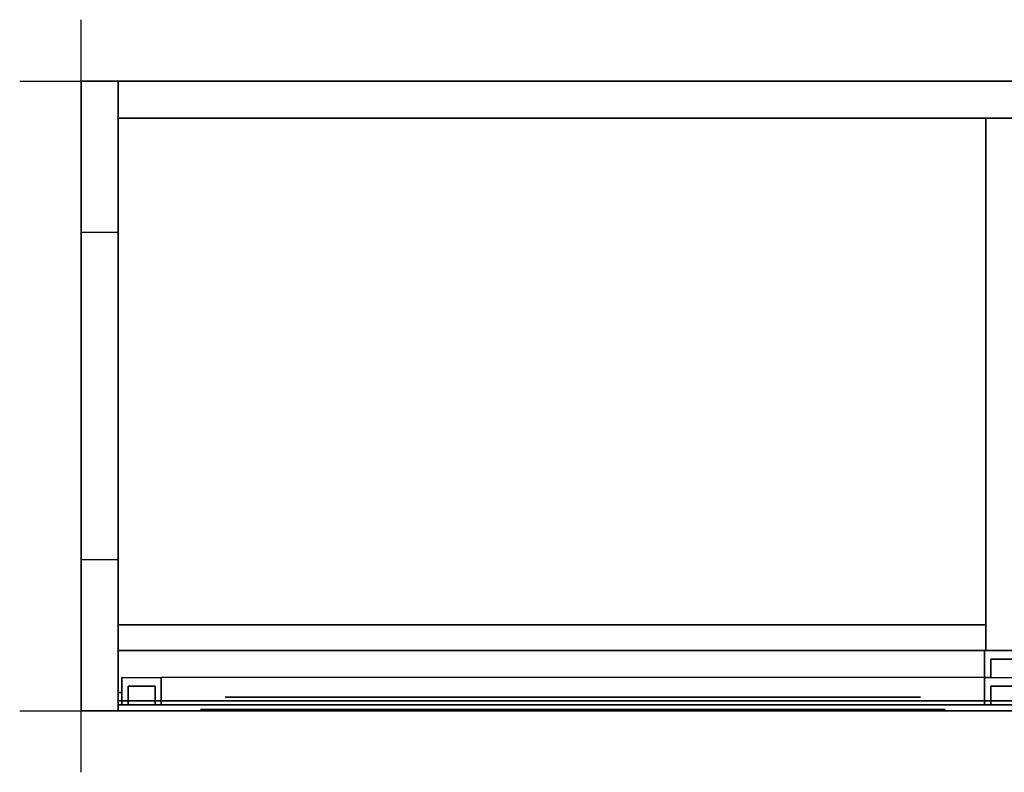
# Model space of a CAD drawing. Extents: x -0.05 to 1.55, y -0.56 to 0.05.
# Drawn here: x -0.05 to 0.75, y -0.56 to 0.05 of the extents above; entities that cross this region are included whole.
import ezdxf

# ---------------------------------------------------------------- set-up
doc = ezdxf.new("R2010")
doc.units = 0
doc.header["$LTSCALE"] = 0.1
doc.header["$MEASUREMENT"] = 0
for name, color, linetype in [('3DEKLISS_ACCESSORI', 254, 'CONTINUOUS'), ('3DEKLISS_MANIGLIA', 4, 'CONTINUOUS'), ('3DEKLISS_PANNELLO', 7, 'CONTINUOUS'), ('3DEKLISS_PORTA', 7, 'CONTINUOUS'), ('3DEKLISS_VETRO_PUNTI', 5, 'CONTINUOUS'), ('3DPICKPOINT', 1, 'CONTINUOUS'), ('PICKPOINT', 1, 'CONTINUOUS')]:
    doc.layers.add(name, color=color, linetype=linetype)

# ---------------------------------------------------------------- blocks, each defined once
blk = doc.blocks.new('PCKPOINT')
at = {"layer": 'PICKPOINT'}
for p, q in [((0, -0.05), (0, 0.05)), ((-0.05, 0), (0.05, 0)), ((0, 0, 0.05), (0, 0, -0.05))]:
    blk.add_line(p, q, dxfattribs=at)
blk.add_point((0, 0), dxfattribs=at)
blk = doc.blocks.new('VETRO_PUNTI')
at = {"layer": '3DEKLISS_VETRO_PUNTI'}
for p in [(0.02859, 0.04484), (0.01272, 0.01309)]:
    blk.add_point(p, dxfattribs=at)

msp = doc.modelspace()

# ---------------------------------------------------------------- linework, layer by layer
at = {"layer": '3DEKLISS_ACCESSORI', "extrusion": (0, -1, 0)}
for p, q in [((0.11946, -0.501, 1.14137), (0.11704, -0.501, 1.1045)), ((0.11704, -0.501, 1.1045), (0.11946, -0.501, 1.06763)), ((0.12667, -0.501, 1.17761), (0.11946, -0.501, 1.14137)), ((0.11946, -0.501, 1.06763), (0.12667, -0.501, 1.03139)), ((0.13854, -0.501, 1.21259), (0.12667, -0.501, 1.17761)), ((0.12667, -0.501, 1.03139), (0.13854, -0.501, 0.99641)), ((0.15488, -0.501, 1.24573), (0.13854, -0.501, 1.21259)), ((0.13854, -0.501, 0.99641), (0.15488, -0.501, 0.96327)), ((0.17541, -0.501, 1.27645), (0.15488, -0.501, 1.24573)), ((0.15488, -0.501, 0.96327), (0.17541, -0.501, 0.93255)), ((0.19977, -0.501, 1.30423), (0.17541, -0.501, 1.27645)), ((0.17541, -0.501, 0.93255), (0.19977, -0.501, 0.90477)), ((0.22755, -0.501, 1.32859), (0.19977, -0.501, 1.30423)), ((0.19977, -0.501, 0.90477), (0.22755, -0.501, 0.88041)), ((0.25827, -0.501, 1.34912), (0.22755, -0.501, 1.32859)), ((0.22755, -0.501, 0.88041), (0.25827, -0.501, 0.85988)), ((0.29141, -0.501, 1.36546), (0.25827, -0.501, 1.34912)), ((0.25827, -0.501, 0.85988), (0.29141, -0.501, 0.84354)), ((0.32639, -0.501, 1.37733), (0.29141, -0.501, 1.36546)), ((0.29141, -0.501, 0.84354), (0.32639, -0.501, 0.83167)), ((0.32639, -0.501, 0.83167), (0.36263, -0.501, 0.82446)), ((0.36263, -0.501, 1.38454), (0.32639, -0.501, 1.37733)), ((0.36263, -0.501, 0.82446), (0.3995, -0.501, 0.82204)), ((0.3995, -0.501, 1.38696), (0.36263, -0.501, 1.38454)), ((0.3995, -0.501, 0.82204), (0.43637, -0.501, 0.82446)), ((0.43637, -0.501, 1.38454), (0.3995, -0.501, 1.38696)), ((0.43637, -0.501, 0.82446), (0.47261, -0.501, 0.83167)), ((0.47261, -0.501, 1.37733), (0.43637, -0.501, 1.38454)), ((0.47261, -0.501, 0.83167), (0.50759, -0.501, 0.84354)), ((0.50759, -0.501, 1.36546), (0.47261, -0.501, 1.37733)), ((0.50759, -0.501, 0.84354), (0.54073, -0.501, 0.85988)), ((0.54073, -0.501, 1.34912), (0.50759, -0.501, 1.36546)), ((0.54073, -0.501, 0.85988), (0.57145, -0.501, 0.88041)), ((0.57145, -0.501, 1.32859), (0.54073, -0.501, 1.34912)), ((0.57145, -0.501, 0.88041), (0.59923, -0.501, 0.90477)), ((0.59923, -0.501, 1.30423), (0.57145, -0.501, 1.32859)), ((0.59923, -0.501, 0.90477), (0.62359, -0.501, 0.93255)), ((0.62359, -0.501, 1.27645), (0.59923, -0.501, 1.30423)), ((0.62359, -0.501, 0.93255), (0.64412, -0.501, 0.96327)), ((0.64412, -0.501, 1.24573), (0.62359, -0.501, 1.27645)), ((0.64412, -0.501, 0.96327), (0.66046, -0.501, 0.99641)), ((0.66046, -0.501, 1.21259), (0.64412, -0.501, 1.24573)), ((0.66046, -0.501, 0.99641), (0.67233, -0.501, 1.03139)), ((0.67233, -0.501, 1.17761), (0.66046, -0.501, 1.21259)), ((0.67233, -0.501, 1.03139), (0.67954, -0.501, 1.06763)), ((0.67954, -0.501, 1.14137), (0.67233, -0.501, 1.17761)), ((0.67954, -0.501, 1.06763), (0.68196, -0.501, 1.1045)), ((0.68196, -0.501, 1.1045), (0.67954, -0.501, 1.14137)), ((0.09959, -0.507, 1.14398), (0.097, -0.507, 1.1045)), ((0.097, -0.507, 1.1045), (0.09959, -0.507, 1.06502)), ((0.10731, -0.507, 1.18279), (0.09959, -0.507, 1.14398)), ((0.09959, -0.507, 1.06502), (0.10731, -0.507, 1.02621)), ((0.12003, -0.507, 1.22026), (0.10731, -0.507, 1.18279)), ((0.10731, -0.507, 1.02621), (0.12003, -0.507, 0.98874)), ((0.13753, -0.507, 1.25575), (0.12003, -0.507, 1.22026)), ((0.12003, -0.507, 0.98874), (0.13753, -0.507, 0.95325)), ((0.15951, -0.507, 1.28865), (0.13753, -0.507, 1.25575)), ((0.13753, -0.507, 0.95325), (0.15951, -0.507, 0.92035)), ((0.1856, -0.507, 1.3184), (0.15951, -0.507, 1.28865)), ((0.15951, -0.507, 0.92035), (0.1856, -0.507, 0.8906)), ((0.21535, -0.507, 1.34449), (0.1856, -0.507, 1.3184)), ((0.1856, -0.507, 0.8906), (0.21535, -0.507, 0.86451)), ((0.24825, -0.507, 1.36647), (0.21535, -0.507, 1.34449)), ((0.21535, -0.507, 0.86451), (0.24825, -0.507, 0.84253)), ((0.28374, -0.507, 1.38397), (0.24825, -0.507, 1.36647)), ((0.24825, -0.507, 0.84253), (0.28374, -0.507, 0.82503)), ((0.32121, -0.507, 1.39669), (0.28374, -0.507, 1.38397)), ((0.28374, -0.507, 0.82503), (0.32121, -0.507, 0.81231)), ((0.32121, -0.507, 0.81231), (0.36002, -0.507, 0.80459)), ((0.36002, -0.507, 1.40441), (0.32121, -0.507, 1.39669)), ((0.36002, -0.507, 0.80459), (0.3995, -0.507, 0.802)), ((0.3995, -0.507, 1.407), (0.36002, -0.507, 1.40441)), ((0.3995, -0.507, 0.802), (0.43898, -0.507, 0.80459)), ((0.43898, -0.507, 1.40441), (0.3995, -0.507, 1.407)), ((0.43898, -0.507, 0.80459), (0.47779, -0.507, 0.81231)), ((0.47779, -0.507, 1.39669), (0.43898, -0.507, 1.40441)), ((0.47779, -0.507, 0.81231), (0.51526, -0.507, 0.82503)), ((0.51526, -0.507, 1.38397), (0.47779, -0.507, 1.39669)), ((0.51526, -0.507, 0.82503), (0.55075, -0.507, 0.84253)), ((0.55075, -0.507, 1.36647), (0.51526, -0.507, 1.38397)), ((0.55075, -0.507, 0.84253), (0.58365, -0.507, 0.86451)), ((0.58365, -0.507, 1.34449), (0.55075, -0.507, 1.36647)), ((0.58365, -0.507, 0.86451), (0.6134, -0.507, 0.8906)), ((0.6134, -0.507, 1.3184), (0.58365, -0.507, 1.34449)), ((0.6134, -0.507, 0.8906), (0.63949, -0.507, 0.92035)), ((0.63949, -0.507, 1.28865), (0.6134, -0.507, 1.3184)), ((0.63949, -0.507, 0.92035), (0.66147, -0.507, 0.95325)), ((0.66147, -0.507, 1.25575), (0.63949, -0.507, 1.28865)), ((0.66147, -0.507, 0.95325), (0.67897, -0.507, 0.98874)), ((0.67897, -0.507, 1.22026), (0.66147, -0.507, 1.25575)), ((0.67897, -0.507, 0.98874), (0.67897, -0.507, 0.98874)), ((0.67897, -0.507, 0.98874), (0.69169, -0.507, 1.02621)), ((0.69169, -0.507, 1.18279), (0.67897, -0.507, 1.22026)), ((0.69169, -0.507, 1.02621), (0.69941, -0.507, 1.06502)), ((0.69941, -0.507, 1.14398), (0.69169, -0.507, 1.18279)), ((0.69941, -0.507, 1.06502), (0.702, -0.507, 1.1045)), ((0.702, -0.507, 1.1045), (0.69941, -0.507, 1.14398))]:
    msp.add_line(p, q, dxfattribs=at)
at = {"layer": '3DEKLISS_ACCESSORI'}
for points in [[(0, -0.123), (0, 0), (0.03, 0), (0.03, -0.123)], [(0, -0.512), (0, -0.389), (0.03, -0.389), (0.03, -0.512)]]:
    msp.add_lwpolyline(points, close=True, dxfattribs=at)
for points in [[(0, 0), (0.03, 0), (0.03, -0.123), (0, -0.123)], [(0, -0.389), (0.03, -0.389), (0.03, -0.512), (0, -0.512)], [(0.03, -0.507, 1.565), (1.47, -0.507, 1.565), (1.47, -0.463, 1.565), (0.03, -0.463, 1.565)], [(0.734, -0.485, 0.023), (0.734, -0.463, 0.023), (0.734, -0.463, 1.564), (0.734, -0.485, 1.564)], [(0.033, -0.507, 0.023), (0.033, -0.485, 0.023), (0.033, -0.485, 1.564), (0.033, -0.507, 1.564)], [(0.065, -0.507, 0.023), (0.065, -0.485, 0.023), (0.065, -0.485, 1.564), (0.065, -0.507, 1.564)], [(0.734, -0.507, 0.023), (0.734, -0.485, 0.023), (0.734, -0.485, 1.564), (0.734, -0.507, 1.564)], [(0.734, -0.485, 0.023), (0.739, -0.485, 0.023), (0.739, -0.485, 1.564), (0.734, -0.485, 1.564)], [(0.03, -0.497, 1.564), (0.033, -0.497, 1.564), (0.033, -0.497, 0.023), (0.03, -0.497, 0.023)], [(1.47, -0.507, 1.571), (1.47, -0.504, 1.571), (0.03, -0.504, 1.571), (0.03, -0.507, 1.571)], [(1.47, -0.507, 1.591), (1.47, -0.504, 1.591), (0.03, -0.504, 1.591), (0.03, -0.507, 1.591)], [(0.03, -0.504, 1.571), (0.03, -0.504, 1.591), (1.47, -0.504, 1.591), (1.47, -0.504, 1.571)], [(0.03, -0.507, 1.565), (0.03, -0.507, 1.571), (1.47, -0.507, 1.571), (1.47, -0.507, 1.565)], [(0.03, -0.507, 1.591), (0.03, -0.507, 1.597), (1.47, -0.507, 1.597), (1.47, -0.507, 1.591)], [(0.033, -0.507, 0.023), (0.038, -0.507, 0.023), (0.038, -0.507, 1.564), (0.033, -0.507, 1.564)], [(0.06, -0.507, 0.023), (0.065, -0.507, 0.023), (0.065, -0.507, 1.564), (0.06, -0.507, 1.564)], [(0.734, -0.507, 0.023), (0.739, -0.507, 0.023), (0.739, -0.507, 1.564), (0.734, -0.507, 1.564)]]:
    msp.add_3dface(points, dxfattribs=at)
for points, invisible_edges in [([(0.739, -0.485, 1.564), (0.734, -0.485, 1.564), (0.734, -0.463, 1.564), (0.739, -0.47, 1.564)], 4), ([(0.734, -0.463, 1.564), (0.766, -0.463, 1.564), (0.761, -0.47, 1.564), (0.739, -0.47, 1.564)], 10), ([(0.739, -0.485, 0.023), (0.734, -0.485, 0.023), (0.734, -0.463, 0.023), (0.739, -0.47, 0.023)], 4), ([(0.734, -0.463, 0.023), (0.766, -0.463, 0.023), (0.761, -0.47, 0.023), (0.739, -0.47, 0.023)], 10), ([(0.033, -0.485, 1.564), (0.065, -0.485, 1.564), (0.06, -0.492, 1.564), (0.038, -0.492, 1.564)], 10), ([(0.038, -0.507, 1.564), (0.033, -0.507, 1.564), (0.033, -0.485, 1.564), (0.038, -0.492, 1.564)], 4), ([(0.033, -0.485, 0.023), (0.065, -0.485, 0.023), (0.06, -0.492, 0.023), (0.038, -0.492, 0.023)], 10), ([(0.038, -0.507, 0.023), (0.033, -0.507, 0.023), (0.033, -0.485, 0.023), (0.038, -0.492, 0.023)], 4), ([(0.06, -0.492, 1.564), (0.06, -0.507, 1.564), (0.065, -0.507, 1.564), (0.065, -0.485, 1.564)], 8), ([(0.06, -0.492, 0.023), (0.06, -0.507, 0.023), (0.065, -0.507, 0.023), (0.065, -0.485, 0.023)], 8), ([(0.739, -0.507, 0.023), (0.734, -0.507, 0.023), (0.734, -0.485, 0.023), (0.739, -0.492, 0.023)], 4), ([(0.734, -0.485, 0.023), (0.766, -0.485, 0.023), (0.761, -0.492, 0.023), (0.739, -0.492, 0.023)], 10), ([(0.739, -0.507, 1.564), (0.734, -0.507, 1.564), (0.734, -0.485, 1.564), (0.739, -0.492, 1.564)], 4), ([(0.734, -0.485, 1.564), (0.766, -0.485, 1.564), (0.761, -0.492, 1.564), (0.739, -0.492, 1.564)], 10), ([(0.09959, -0.511, 1.14398), (0.11946, -0.511, 1.14137), (0.11704, -0.511, 1.1045), (0.097, -0.511, 1.1045)], 5), ([(0.097, -0.511, 1.1045), (0.11704, -0.511, 1.1045), (0.11946, -0.511, 1.06763), (0.09959, -0.511, 1.06502)], 5), ([(0.09959, -0.511, 1.06502), (0.11946, -0.511, 1.06763), (0.12667, -0.511, 1.03139), (0.10731, -0.511, 1.02621)], 5), ([(0.10731, -0.511, 1.18279), (0.12667, -0.511, 1.17761), (0.11946, -0.511, 1.14137), (0.09959, -0.511, 1.14398)], 5), ([(0.10731, -0.511, 1.02621), (0.12667, -0.511, 1.03139), (0.13854, -0.511, 0.99641), (0.12003, -0.511, 0.98874)], 5), ([(0.12003, -0.511, 1.22026), (0.13854, -0.511, 1.21259), (0.12667, -0.511, 1.17761), (0.10731, -0.511, 1.18279)], 5), ([(0.12003, -0.511, 0.98874), (0.13854, -0.511, 0.99641), (0.15488, -0.511, 0.96327), (0.13753, -0.511, 0.95325)], 5), ([(0.13753, -0.511, 1.25575), (0.15488, -0.511, 1.24573), (0.13854, -0.511, 1.21259), (0.12003, -0.511, 1.22026)], 5), ([(0.13753, -0.511, 0.95325), (0.15488, -0.511, 0.96327), (0.17541, -0.511, 0.93255), (0.15951, -0.511, 0.92035)], 5), ([(0.15951, -0.511, 1.28865), (0.17541, -0.511, 1.27645), (0.15488, -0.511, 1.24573), (0.13753, -0.511, 1.25575)], 5), ([(0.15951, -0.511, 0.92035), (0.17541, -0.511, 0.93255), (0.19977, -0.511, 0.90477), (0.1856, -0.511, 0.8906)], 5), ([(0.1856, -0.511, 1.3184), (0.19977, -0.511, 1.30423), (0.17541, -0.511, 1.27645), (0.15951, -0.511, 1.28865)], 5), ([(0.1856, -0.511, 0.8906), (0.19977, -0.511, 0.90477), (0.22755, -0.511, 0.88041), (0.21535, -0.511, 0.86451)], 5), ([(0.21535, -0.511, 1.34449), (0.22755, -0.511, 1.32859), (0.19977, -0.511, 1.30423), (0.1856, -0.511, 1.3184)], 5), ([(0.21535, -0.511, 0.86451), (0.22755, -0.511, 0.88041), (0.25827, -0.511, 0.85988), (0.24825, -0.511, 0.84253)], 5), ([(0.24825, -0.511, 1.36647), (0.25827, -0.511, 1.34912), (0.22755, -0.511, 1.32859), (0.21535, -0.511, 1.34449)], 5), ([(0.24825, -0.511, 0.84253), (0.25827, -0.511, 0.85988), (0.29141, -0.511, 0.84354), (0.28374, -0.511, 0.82503)], 5), ([(0.28374, -0.511, 1.38397), (0.29141, -0.511, 1.36546), (0.25827, -0.511, 1.34912), (0.24825, -0.511, 1.36647)], 5), ([(0.28374, -0.511, 0.82503), (0.29141, -0.511, 0.84354), (0.32639, -0.511, 0.83167), (0.32121, -0.511, 0.81231)], 5), ([(0.32121, -0.511, 1.39669), (0.32639, -0.511, 1.37733), (0.29141, -0.511, 1.36546), (0.28374, -0.511, 1.38397)], 5), ([(0.32121, -0.511, 0.81231), (0.32639, -0.511, 0.83167), (0.36263, -0.511, 0.82446), (0.36002, -0.511, 0.80459)], 5), ([(0.36002, -0.511, 1.40441), (0.36263, -0.511, 1.38454), (0.32639, -0.511, 1.37733), (0.32121, -0.511, 1.39669)], 5), ([(0.36002, -0.511, 0.80459), (0.36263, -0.511, 0.82446), (0.3995, -0.511, 0.82204), (0.3995, -0.511, 0.802)], 5), ([(0.3995, -0.511, 1.407), (0.3995, -0.511, 1.38696), (0.36263, -0.511, 1.38454), (0.36002, -0.511, 1.40441)], 5), ([(0.3995, -0.511, 0.802), (0.3995, -0.511, 0.82204), (0.43637, -0.511, 0.82446), (0.43898, -0.511, 0.80459)], 5), ([(0.43898, -0.511, 1.40441), (0.43637, -0.511, 1.38454), (0.3995, -0.511, 1.38696), (0.3995, -0.511, 1.407)], 5), ([(0.43898, -0.511, 0.80459), (0.43637, -0.511, 0.82446), (0.47261, -0.511, 0.83167), (0.47779, -0.511, 0.81231)], 5), ([(0.47779, -0.511, 1.39669), (0.47261, -0.511, 1.37733), (0.43637, -0.511, 1.38454), (0.43898, -0.511, 1.40441)], 5), ([(0.47779, -0.511, 0.81231), (0.47261, -0.511, 0.83167), (0.50759, -0.511, 0.84354), (0.51526, -0.511, 0.82503)], 5), ([(0.51526, -0.511, 1.38397), (0.50759, -0.511, 1.36546), (0.47261, -0.511, 1.37733), (0.47779, -0.511, 1.39669)], 5), ([(0.51526, -0.511, 0.82503), (0.50759, -0.511, 0.84354), (0.54073, -0.511, 0.85988), (0.55075, -0.511, 0.84253)], 5), ([(0.55075, -0.511, 1.36647), (0.54073, -0.511, 1.34912), (0.50759, -0.511, 1.36546), (0.51526, -0.511, 1.38397)], 5), ([(0.55075, -0.511, 0.84253), (0.54073, -0.511, 0.85988), (0.57145, -0.511, 0.88041), (0.58365, -0.511, 0.86451)], 5), ([(0.58365, -0.511, 1.34449), (0.57145, -0.511, 1.32859), (0.54073, -0.511, 1.34912), (0.55075, -0.511, 1.36647)], 5), ([(0.58365, -0.511, 0.86451), (0.57145, -0.511, 0.88041), (0.59923, -0.511, 0.90477), (0.6134, -0.511, 0.8906)], 5), ([(0.6134, -0.511, 1.3184), (0.59923, -0.511, 1.30423), (0.57145, -0.511, 1.32859), (0.58365, -0.511, 1.34449)], 5), ([(0.6134, -0.511, 0.8906), (0.59923, -0.511, 0.90477), (0.62359, -0.511, 0.93255), (0.63949, -0.511, 0.92035)], 5), ([(0.63949, -0.511, 1.28865), (0.62359, -0.511, 1.27645), (0.59923, -0.511, 1.30423), (0.6134, -0.511, 1.3184)], 5), ([(0.63949, -0.511, 0.92035), (0.62359, -0.511, 0.93255), (0.64412, -0.511, 0.96327), (0.66147, -0.511, 0.95325)], 5), ([(0.66147, -0.511, 1.25575), (0.64412, -0.511, 1.24573), (0.62359, -0.511, 1.27645), (0.63949, -0.511, 1.28865)], 5), ([(0.66147, -0.511, 0.95325), (0.64412, -0.511, 0.96327), (0.66046, -0.511, 0.99641), (0.67897, -0.511, 0.98874)], 5), ([(0.67897, -0.511, 1.22026), (0.66046, -0.511, 1.21259), (0.64412, -0.511, 1.24573), (0.66147, -0.511, 1.25575)], 5), ([(0.67897, -0.511, 0.98874), (0.66046, -0.511, 0.99641), (0.67233, -0.511, 1.03139), (0.69169, -0.511, 1.02621)], 5), ([(0.69169, -0.511, 1.18279), (0.67233, -0.511, 1.17761), (0.66046, -0.511, 1.21259), (0.67897, -0.511, 1.22026)], 5), ([(0.69169, -0.511, 1.02621), (0.67233, -0.511, 1.03139), (0.67954, -0.511, 1.06763), (0.69941, -0.511, 1.06502)], 5), ([(0.69941, -0.511, 1.14398), (0.67954, -0.511, 1.14137), (0.67233, -0.511, 1.17761), (0.69169, -0.511, 1.18279)], 5), ([(0.702, -0.511, 1.1045), (0.68196, -0.511, 1.1045), (0.67954, -0.511, 1.14137), (0.69941, -0.511, 1.14398)], 5), ([(0.69941, -0.511, 1.06502), (0.67954, -0.511, 1.06763), (0.68196, -0.511, 1.1045), (0.702, -0.511, 1.1045)], 5)]:
    msp.add_3dface(points, dxfattribs=dict(at, invisible_edges=invisible_edges))
at = {"layer": '3DEKLISS_MANIGLIA'}
for points in [[(0.739, -0.47, 0.023), (0.761, -0.47, 0.023), (0.761, -0.47, 1.564), (0.739, -0.47, 1.564)], [(0.739, -0.485, 0.023), (0.739, -0.47, 0.023), (0.739, -0.47, 1.564), (0.739, -0.485, 1.564)], [(0.038, -0.507, 0.023), (0.038, -0.492, 0.023), (0.038, -0.492, 1.564), (0.038, -0.507, 1.564)], [(0.038, -0.492, 0.023), (0.06, -0.492, 0.023), (0.06, -0.492, 1.564), (0.038, -0.492, 1.564)], [(0.06, -0.507, 0.023), (0.06, -0.492, 0.023), (0.06, -0.492, 1.564), (0.06, -0.507, 1.564)], [(0.739, -0.492, 0.023), (0.761, -0.492, 0.023), (0.761, -0.492, 1.564), (0.739, -0.492, 1.564)], [(0.739, -0.507, 0.023), (0.739, -0.492, 0.023), (0.739, -0.492, 1.564), (0.739, -0.507, 1.564)]]:
    msp.add_3dface(points, dxfattribs=at)
at = {"layer": '3DEKLISS_PANNELLO', "elevation": 1.627}
msp.add_lwpolyline([(0, -0.512), (1.5, -0.512), (1.5, 0), (0, 0)], close=True, dxfattribs=at)
at = {"layer": '3DEKLISS_PANNELLO'}
for points in [[(0, 0, 1.627), (1.5, 0, 1.627), (1.5, -0.512, 1.627), (0, -0.512, 1.627)], [(0, 0, 1.597), (1.5, 0, 1.597), (1.5, -0.512, 1.597), (0, -0.512, 1.597)], [(0, 0, 1.597), (0, -0.512, 1.597), (0, -0.512, 0.023), (0, 0, 0.023)], [(0, -0.512, 0.023), (0.03, -0.512, 0.023), (0.03, 0, 0.023), (0, 0, 0.023)], [(0.03, 0, 0.023), (0, 0, 0.023), (0, 0, 1.597), (0.03, 0, 1.597)], [(0.03, 0, 1.597), (0.03, -0.512, 1.597), (0.03, -0.512, 0.023), (0.03, 0, 0.023)], [(0.03, 0, 0.023), (1.47, 0, 0.023), (1.47, 0, 1.597), (0.03, 0, 1.597)], [(0.03, 0, 0.023), (0.03, -0.03, 0.023), (1.47, -0.03, 0.023), (1.47, 0, 0.023)], [(1.47, -0.03, 0.053), (1.47, -0.463, 0.053), (0.03, -0.463, 0.053), (0.03, -0.03, 0.053)], [(1.47, -0.03, 0.023), (1.47, -0.463, 0.023), (0.03, -0.463, 0.023), (0.03, -0.03, 0.023)], [(0.03, -0.03, 0.023), (1.47, -0.03, 0.023), (1.47, -0.03, 1.597), (0.03, -0.03, 1.597)], [(0.03, -0.03, 1.0435), (0.735, -0.03, 1.0435), (0.735, -0.442, 1.0435), (0.03, -0.442, 1.0435)], [(0.03, -0.03, 1.0735), (0.735, -0.03, 1.0735), (0.735, -0.442, 1.0735), (0.03, -0.442, 1.0735)], [(0.03, -0.03, 0.65), (0.735, -0.03, 0.65), (0.735, -0.442, 0.65), (0.03, -0.442, 0.65)], [(0.03, -0.03, 0.68), (0.735, -0.03, 0.68), (0.735, -0.442, 0.68), (0.03, -0.442, 0.68)], [(0.735, -0.03, 1.597), (0.735, -0.463, 1.597), (0.735, -0.463, 0.053), (0.735, -0.03, 0.053)], [(0.735, -0.463, 0.053), (0.765, -0.463, 0.053), (0.765, -0.03, 0.053), (0.735, -0.03, 0.053)], [(0.735, -0.442, 1.0735), (0.735, -0.442, 1.0435), (0.03, -0.442, 1.0435), (0.03, -0.442, 1.0735)], [(0.735, -0.442, 0.68), (0.735, -0.442, 0.65), (0.03, -0.442, 0.65), (0.03, -0.442, 0.68)], [(0.03, -0.463, 0.053), (0.03, -0.463, 0.023), (1.47, -0.463, 0.023), (1.47, -0.463, 0.053)], [(0.765, -0.463, 1.597), (0.735, -0.463, 1.597), (0.735, -0.463, 0.053), (0.765, -0.463, 0.053)], [(0.03, -0.512, 1.597), (0, -0.512, 1.597), (0, -0.512, 0.023), (0.03, -0.512, 0.023)]]:
    msp.add_3dface(points, dxfattribs=at)
at = {"layer": '3DEKLISS_PORTA'}
for points in [[(0.065, -0.485, 1.564), (0.065, -0.507, 1.564), (0.734, -0.507, 1.564), (0.734, -0.485, 1.564)], [(0.065, -0.485, 0.023), (0.065, -0.507, 0.023), (0.734, -0.507, 0.023), (0.734, -0.485, 0.023)]]:
    msp.add_3dface(points, dxfattribs=at)
for points, invisible_edges in [([(0.1856, -0.507, 0.8906), (0.15951, -0.507, 0.92035), (0.065, -0.507, 0.023)], 14), ([(0.21535, -0.507, 0.86451), (0.1856, -0.507, 0.8906), (0.065, -0.507, 0.023)], 14), ([(0.24825, -0.507, 0.84253), (0.21535, -0.507, 0.86451), (0.065, -0.507, 0.023)], 14), ([(0.28374, -0.507, 0.82503), (0.24825, -0.507, 0.84253), (0.065, -0.507, 0.023)], 14), ([(0.32121, -0.507, 0.81231), (0.28374, -0.507, 0.82503), (0.065, -0.507, 0.023)], 14), ([(0.32121, -0.507, 0.81231), (0.065, -0.507, 0.023), (0.734, -0.507, 0.023)], 13), ([(0.15951, -0.507, 0.92035), (0.13753, -0.507, 0.95325), (0.065, -0.507, 0.023)], 14), ([(0.13753, -0.507, 0.95325), (0.12003, -0.507, 0.98874), (0.065, -0.507, 0.023)], 14), ([(0.12003, -0.507, 0.98874), (0.10731, -0.507, 1.02621), (0.065, -0.507, 0.023)], 14), ([(0.32121, -0.507, 1.39669), (0.734, -0.507, 1.564), (0.065, -0.507, 1.564)], 13), ([(0.28374, -0.507, 1.38397), (0.32121, -0.507, 1.39669), (0.065, -0.507, 1.564)], 14), ([(0.24825, -0.507, 1.36647), (0.28374, -0.507, 1.38397), (0.065, -0.507, 1.564)], 14), ([(0.21535, -0.507, 1.34449), (0.24825, -0.507, 1.36647), (0.065, -0.507, 1.564)], 14), ([(0.1856, -0.507, 1.3184), (0.21535, -0.507, 1.34449), (0.065, -0.507, 1.564)], 14), ([(0.15951, -0.507, 1.28865), (0.1856, -0.507, 1.3184), (0.065, -0.507, 1.564)], 14), ([(0.13753, -0.507, 1.25575), (0.15951, -0.507, 1.28865), (0.065, -0.507, 1.564)], 14), ([(0.12003, -0.507, 1.22026), (0.13753, -0.507, 1.25575), (0.065, -0.507, 1.564)], 14), ([(0.10731, -0.507, 1.18279), (0.12003, -0.507, 1.22026), (0.065, -0.507, 1.564)], 14), ([(0.09959, -0.507, 1.14398), (0.10731, -0.507, 1.18279), (0.065, -0.507, 1.564)], 14), ([(0.097, -0.507, 1.1045), (0.09959, -0.507, 1.14398), (0.065, -0.507, 1.564)], 14), ([(0.09959, -0.507, 1.06502), (0.097, -0.507, 1.1045), (0.065, -0.507, 1.564)], 14), ([(0.065, -0.507, 1.564), (0.09959, -0.507, 1.06502), (0.065, -0.507, 0.023)], 3), ([(0.10731, -0.507, 1.02621), (0.09959, -0.507, 1.06502), (0.065, -0.507, 0.023)], 15), ([(0.36002, -0.507, 0.80459), (0.32121, -0.507, 0.81231), (0.734, -0.507, 0.023)], 14), ([(0.32121, -0.507, 1.39669), (0.36002, -0.507, 1.40441), (0.734, -0.507, 1.564)], 14), ([(0.3995, -0.507, 0.802), (0.36002, -0.507, 0.80459), (0.734, -0.507, 0.023)], 14), ([(0.36002, -0.507, 1.40441), (0.3995, -0.507, 1.407), (0.734, -0.507, 1.564)], 14), ([(0.43898, -0.507, 0.80459), (0.3995, -0.507, 0.802), (0.734, -0.507, 0.023)], 14), ([(0.3995, -0.507, 1.407), (0.43898, -0.507, 1.40441), (0.734, -0.507, 1.564)], 14), ([(0.47779, -0.507, 0.81231), (0.43898, -0.507, 0.80459), (0.734, -0.507, 0.023)], 14), ([(0.43898, -0.507, 1.40441), (0.47779, -0.507, 1.39669), (0.734, -0.507, 1.564)], 14), ([(0.51526, -0.507, 0.82503), (0.47779, -0.507, 0.81231), (0.734, -0.507, 0.023)], 14), ([(0.47779, -0.507, 1.39669), (0.51526, -0.507, 1.38397), (0.734, -0.507, 1.564)], 14), ([(0.55075, -0.507, 0.84253), (0.51526, -0.507, 0.82503), (0.734, -0.507, 0.023)], 14), ([(0.51526, -0.507, 1.38397), (0.55075, -0.507, 1.36647), (0.734, -0.507, 1.564)], 14), ([(0.58365, -0.507, 0.86451), (0.55075, -0.507, 0.84253), (0.734, -0.507, 0.023)], 14), ([(0.55075, -0.507, 1.36647), (0.58365, -0.507, 1.34449), (0.734, -0.507, 1.564)], 14), ([(0.734, -0.507, 0.023), (0.6134, -0.507, 0.8906), (0.58365, -0.507, 0.86451)], 13), ([(0.58365, -0.507, 1.34449), (0.6134, -0.507, 1.3184), (0.734, -0.507, 1.564)], 14), ([(0.734, -0.507, 0.023), (0.63949, -0.507, 0.92035), (0.6134, -0.507, 0.8906)], 13), ([(0.6134, -0.507, 1.3184), (0.63949, -0.507, 1.28865), (0.734, -0.507, 1.564)], 14), ([(0.734, -0.507, 0.023), (0.66147, -0.507, 0.95325), (0.63949, -0.507, 0.92035)], 13), ([(0.63949, -0.507, 1.28865), (0.66147, -0.507, 1.25575), (0.734, -0.507, 1.564)], 14), ([(0.734, -0.507, 0.023), (0.67897, -0.507, 0.98874), (0.66147, -0.507, 0.95325)], 13), ([(0.66147, -0.507, 1.25575), (0.67897, -0.507, 1.22026), (0.734, -0.507, 1.564)], 14), ([(0.734, -0.507, 0.023), (0.69169, -0.507, 1.02621), (0.67897, -0.507, 0.98874)], 13), ([(0.67897, -0.507, 1.22026), (0.69169, -0.507, 1.18279), (0.734, -0.507, 1.564)], 14), ([(0.734, -0.507, 0.023), (0.69941, -0.507, 1.06502), (0.69169, -0.507, 1.02621)], 13), ([(0.69169, -0.507, 1.18279), (0.69941, -0.507, 1.14398), (0.734, -0.507, 1.564)], 14), ([(0.734, -0.507, 0.023), (0.702, -0.507, 1.1045), (0.69941, -0.507, 1.06502)], 13), ([(0.702, -0.507, 1.1045), (0.734, -0.507, 0.023), (0.734, -0.507, 1.564), (0.69941, -0.507, 1.14398)], 13)]:
    msp.add_3dface(points, dxfattribs=dict(at, invisible_edges=invisible_edges))

# ---------------------------------------------------------------- block references
at = {"layer": '3DEKLISS_VETRO_PUNTI', "extrusion": (0, -1, 0)}
for p in [(0.12161, 1.08121, 0.501), (0.12161, 1.01771, 0.501), (0.12161, 1.14471, 0.501), (0.13754, 0.98596, 0.501), (0.13754, 1.17646, 0.501), (0.13754, 1.04946, 0.501), (0.13754, 1.11296, 0.501), (0.15346, 0.95421, 0.501), (0.16934, 0.92246, 0.501), (0.16934, 0.98596, 0.501), (0.16934, 1.04946, 0.501), (0.16934, 1.11296, 0.501), (0.16934, 1.17646, 0.501), (0.16934, 1.23996, 0.501), (0.20114, 0.92246, 0.501), (0.20114, 0.98596, 0.501), (0.20114, 1.04946, 0.501), (0.20114, 1.11296, 0.501), (0.20114, 1.17646, 0.501), (0.20114, 1.23996, 0.501), (0.21706, 0.89071, 0.501), (0.23289, 1.30346, 0.501), (0.23294, 0.92246, 0.501), (0.23294, 0.98596, 0.501), (0.23294, 1.04946, 0.501), (0.23294, 1.11296, 0.501), (0.23294, 1.17646, 0.501), (0.23294, 1.23996, 0.501), (0.23299, 0.85896, 0.501), (0.26469, 1.30346, 0.501), (0.26474, 0.92246, 0.501), (0.26474, 0.98596, 0.501), (0.26474, 1.04946, 0.501), (0.26474, 1.11296, 0.501), (0.26474, 1.17646, 0.501), (0.26474, 1.23996, 0.501), (0.26479, 0.85896, 0.501), (0.29649, 1.30346, 0.501), (0.29654, 0.92246, 0.501), (0.29654, 0.98596, 0.501), (0.29654, 1.04946, 0.501), (0.29654, 1.11296, 0.501), (0.29654, 1.17646, 0.501), (0.29654, 1.23996, 0.501), (0.29659, 0.85896, 0.501), (0.31236, 1.33521, 0.501), (0.31251, 0.82721, 0.501), (0.32829, 1.30346, 0.501), (0.32834, 0.92246, 0.501), (0.32834, 0.98596, 0.501), (0.32834, 1.04946, 0.501), (0.32834, 1.11296, 0.501), (0.32834, 1.17646, 0.501), (0.32834, 1.23996, 0.501), (0.32839, 0.85896, 0.501), (0.34416, 1.33521, 0.501), (0.34431, 0.82721, 0.501), (0.36009, 1.30346, 0.501), (0.36014, 0.92246, 0.501), (0.36014, 0.98596, 0.501), (0.36014, 1.04946, 0.501), (0.36014, 1.11296, 0.501), (0.36014, 1.17646, 0.501), (0.36014, 1.23996, 0.501), (0.36019, 0.85896, 0.501), (0.37596, 1.33521, 0.501), (0.37606, 0.89071, 0.501), (0.37611, 0.82721, 0.501), (0.39189, 1.30346, 0.501), (0.39194, 0.92246, 0.501), (0.39194, 0.98596, 0.501), (0.39194, 1.04946, 0.501), (0.39194, 1.11296, 0.501), (0.39194, 1.17646, 0.501), (0.39194, 1.23996, 0.501), (0.39199, 0.85896, 0.501), (0.40776, 1.33521, 0.501), (0.40791, 0.82721, 0.501), (0.42369, 1.30346, 0.501), (0.42374, 0.92246, 0.501), (0.42374, 0.98596, 0.501), (0.42374, 1.04946, 0.501), (0.42374, 1.11296, 0.501), (0.42374, 1.17646, 0.501), (0.42374, 1.23996, 0.501), (0.42379, 0.85896, 0.501), (0.43971, 0.82721, 0.501), (0.45549, 1.30346, 0.501), (0.45554, 0.92246, 0.501), (0.45554, 0.98596, 0.501), (0.45554, 1.04946, 0.501), (0.45554, 1.11296, 0.501), (0.45554, 1.17646, 0.501), (0.45554, 1.23996, 0.501), (0.45559, 0.85896, 0.501), (0.47146, 0.89071, 0.501), (0.47151, 0.82721, 0.501), (0.48729, 1.30346, 0.501), (0.48734, 0.92246, 0.501), (0.48734, 0.98596, 0.501), (0.48734, 1.04946, 0.501), (0.48734, 1.11296, 0.501), (0.48734, 1.17646, 0.501), (0.48734, 1.23996, 0.501), (0.50321, 1.27171, 0.501), (0.50326, 0.89071, 0.501), (0.51914, 0.92246, 0.501), (0.51914, 0.98596, 0.501), (0.51914, 1.04946, 0.501), (0.51914, 1.11296, 0.501), (0.51914, 1.17646, 0.501), (0.51914, 1.23996, 0.501), (0.51919, 0.85896, 0.501), (0.55089, 1.30346, 0.501), (0.55094, 0.92246, 0.501), (0.55094, 0.98596, 0.501), (0.55094, 1.04946, 0.501), (0.55094, 1.11296, 0.501), (0.55094, 1.17646, 0.501), (0.55094, 1.23996, 0.501), (0.56686, 0.89071, 0.501), (0.58274, 0.92246, 0.501), (0.58274, 0.98596, 0.501), (0.58274, 1.04946, 0.501), (0.58274, 1.11296, 0.501), (0.58274, 1.17646, 0.501), (0.58274, 1.23996, 0.501), (0.59861, 1.20821, 0.501), (0.61454, 0.98596, 0.501), (0.61454, 1.17646, 0.501), (0.61454, 1.04946, 0.501), (0.61454, 1.11296, 0.501), (0.63041, 1.14471, 0.501), (0.64634, 1.04946, 0.501), (0.64634, 1.11296, 0.501)]:
    msp.add_blockref('VETRO_PUNTI', p, dxfattribs=at)
at = {"layer": '3DPICKPOINT'}
for p in [(0, 0, 1.627), (0, 0), (0, -0.512, 1.627), (0, -0.512)]:
    msp.add_blockref('PCKPOINT', p, dxfattribs=at)

doc.saveas('drawing.dxf')
